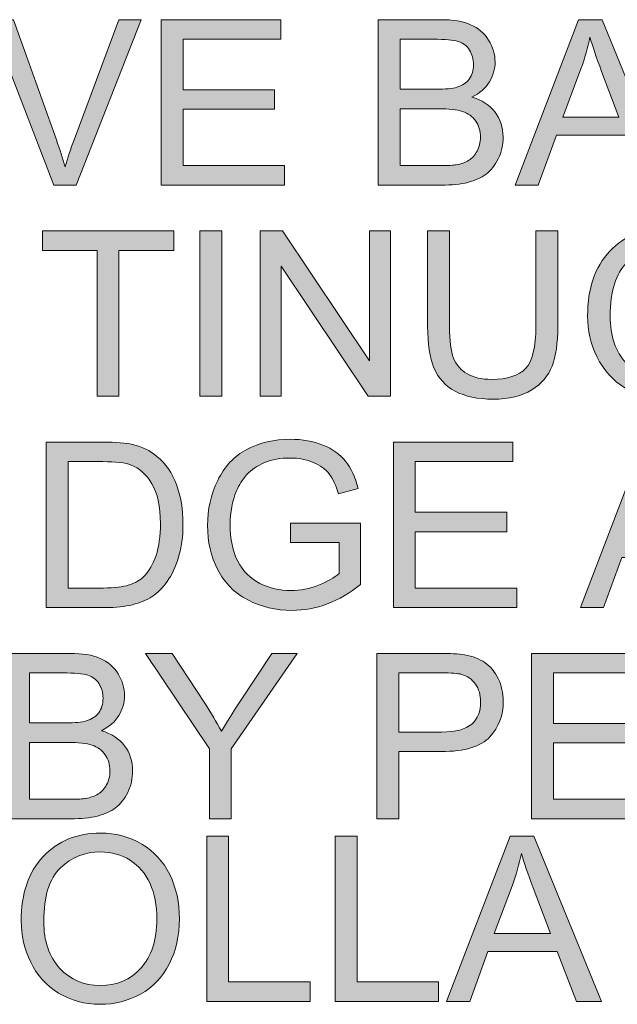
# Model space of a CAD drawing. Units: inches. Extents: x 0.1 to 9.5, y 0 to 10.9.
# Drawn here: x 1.8 to 2.2, y 3.4 to 4.1 of the extents above; entities that cross this region are included whole.
import ezdxf

# ---------------------------------------------------------------- set-up
doc = ezdxf.new("R2010")
doc.units = ezdxf.units.IN
doc.header["$MEASUREMENT"] = 0
doc.layers.add('LAYER_1', color=7, linetype='Continuous')

# ---------------------------------------------------------------- blocks, each defined once
blk = doc.blocks.new('block 393')
at = {"layer": 'LAYER_1', "true_color": 0xffffff}
h = blk.add_hatch(color=7, dxfattribs=at)
h.dxf.hatch_style = 2
edge = h.paths.add_edge_path()
edge.add_spline(control_points=[(1.79241, 3.4938), (1.79241, 3.51105), (1.79704, 3.52456), (1.80629, 3.53432), (1.81556, 3.54408), (1.82751, 3.54895), (1.84216, 3.54895), (1.85176, 3.54895), (1.86041, 3.54666), (1.86811, 3.54207), (1.87581, 3.53749), (1.88168, 3.5311), (1.88572, 3.52291), (1.88976, 3.5147), (1.89178, 3.50541), (1.89178, 3.49501), (1.89178, 3.48447), (1.88966, 3.47504), (1.8854, 3.46673), (1.88115, 3.45841), (1.87512, 3.45212), (1.86733, 3.44784), (1.85953, 3.44356), (1.85112, 3.44142), (1.8421, 3.44142), (1.83231, 3.44142), (1.82357, 3.44379), (1.81586, 3.44851), (1.80817, 3.45323), (1.80233, 3.45969), (1.79836, 3.46787), (1.79439, 3.47603), (1.79241, 3.48469), (1.79241, 3.4938)], knot_values=[0, 0, 0, 0, 1, 1, 1, 2, 2, 2, 3, 3, 3, 4, 4, 4, 5, 5, 5, 6, 6, 6, 7, 7, 7, 8, 8, 8, 9, 9, 9, 10, 10, 10, 11, 11, 11, 11], degree=3, periodic=1)
edge = h.paths.add_edge_path()
edge.add_spline(control_points=[(1.80658, 3.4936), (1.80658, 3.48107), (1.80995, 3.4712), (1.81668, 3.464), (1.82342, 3.4568), (1.83186, 3.45319), (1.84202, 3.45319), (1.85237, 3.45319), (1.86089, 3.45683), (1.86757, 3.46411), (1.87426, 3.47138), (1.8776, 3.4817), (1.8776, 3.49508), (1.8776, 3.50354), (1.87617, 3.51093), (1.87332, 3.51724), (1.87046, 3.52355), (1.86628, 3.52843), (1.86077, 3.5319), (1.85527, 3.53539), (1.84909, 3.53712), (1.84224, 3.53712), (1.8325, 3.53712), (1.82412, 3.53377), (1.8171, 3.52709), (1.81009, 3.5204), (1.80658, 3.50924), (1.80658, 3.4936)], knot_values=[0, 0, 0, 0, 1, 1, 1, 2, 2, 2, 3, 3, 3, 4, 4, 4, 5, 5, 5, 6, 6, 6, 7, 7, 7, 8, 8, 8, 9, 9, 9, 9], degree=3, periodic=1)
h = blk.add_hatch(color=7, dxfattribs=at)
h.dxf.hatch_style = 2
h.paths.add_polyline_path([(1.90894, 3.4432), (1.90894, 3.54711), (1.92269, 3.54711), (1.92269, 3.45546), (1.97386, 3.45546), (1.97386, 3.4432)])
h = blk.add_hatch(color=7, dxfattribs=at)
h.dxf.hatch_style = 2
h.paths.add_polyline_path([(1.98967, 3.4432), (1.98967, 3.54711), (2.00342, 3.54711), (2.00342, 3.45546), (2.0546, 3.45546), (2.0546, 3.4432)])
h = blk.add_hatch(color=7, dxfattribs=at)
h.dxf.hatch_style = 2
h.paths.add_polyline_path([(2.05956, 3.4432), (2.09947, 3.54711), (2.11428, 3.54711), (2.15681, 3.4432), (2.14115, 3.4432), (2.12903, 3.47466), (2.08558, 3.47466), (2.07416, 3.4432)])
edge = h.paths.add_edge_path()
edge.add_spline(control_points=[(2.08955, 3.48587), (2.08955, 3.48587), (2.12478, 3.48587), (2.12478, 3.48587), (2.12478, 3.48587), (2.11393, 3.51465), (2.11393, 3.51465), (2.11062, 3.52338), (2.10816, 3.53057), (2.10655, 3.5362), (2.10523, 3.52953), (2.10337, 3.52292), (2.10096, 3.51634), (2.10096, 3.51634), (2.08955, 3.48587), (2.08955, 3.48587)], knot_values=[0, 0, 0, 0, 1, 1, 1, 2, 2, 2, 3, 3, 3, 4, 4, 4, 5, 5, 5, 5], degree=3, periodic=1)
at = {"layer": 'LAYER_1', "lineweight": 0}
for points in [[(1.90894, 3.4432), (1.90894, 3.54711), (1.92269, 3.54711), (1.92269, 3.45546), (1.97386, 3.45546), (1.97386, 3.4432), (1.90894, 3.4432)], [(1.98967, 3.4432), (1.98967, 3.54711), (2.00342, 3.54711), (2.00342, 3.45546), (2.0546, 3.45546), (2.0546, 3.4432), (1.98967, 3.4432)], [(2.05956, 3.4432), (2.09947, 3.54711), (2.11428, 3.54711), (2.15681, 3.4432), (2.14115, 3.4432), (2.12903, 3.47466), (2.08558, 3.47466), (2.07416, 3.4432), (2.05956, 3.4432)]]:
    blk.add_lwpolyline(points, dxfattribs=at)
for points, knots in [([(1.79241, 3.4938), (1.79241, 3.51105), (1.79704, 3.52456), (1.80629, 3.53432), (1.81556, 3.54408), (1.82751, 3.54895), (1.84216, 3.54895), (1.85176, 3.54895), (1.86041, 3.54666), (1.86811, 3.54207), (1.87581, 3.53749), (1.88168, 3.5311), (1.88572, 3.52291), (1.88976, 3.5147), (1.89178, 3.50541), (1.89178, 3.49501), (1.89178, 3.48447), (1.88966, 3.47504), (1.8854, 3.46673), (1.88115, 3.45841), (1.87512, 3.45212), (1.86733, 3.44784), (1.85953, 3.44356), (1.85112, 3.44142), (1.8421, 3.44142), (1.83231, 3.44142), (1.82357, 3.44379), (1.81586, 3.44851), (1.80817, 3.45323), (1.80233, 3.45969), (1.79836, 3.46787), (1.79439, 3.47603), (1.79241, 3.48469), (1.79241, 3.4938)], [0, 0, 0, 0, 1, 1, 1, 2, 2, 2, 3, 3, 3, 4, 4, 4, 5, 5, 5, 6, 6, 6, 7, 7, 7, 8, 8, 8, 9, 9, 9, 10, 10, 10, 11, 11, 11, 11]), ([(1.80658, 3.4936), (1.80658, 3.48107), (1.80995, 3.4712), (1.81668, 3.464), (1.82342, 3.4568), (1.83186, 3.45319), (1.84202, 3.45319), (1.85237, 3.45319), (1.86089, 3.45683), (1.86757, 3.46411), (1.87426, 3.47138), (1.8776, 3.4817), (1.8776, 3.49508), (1.8776, 3.50354), (1.87617, 3.51093), (1.87332, 3.51724), (1.87046, 3.52355), (1.86628, 3.52843), (1.86077, 3.5319), (1.85527, 3.53539), (1.84909, 3.53712), (1.84224, 3.53712), (1.8325, 3.53712), (1.82412, 3.53377), (1.8171, 3.52709), (1.81009, 3.5204), (1.80658, 3.50924), (1.80658, 3.4936)], [0, 0, 0, 0, 1, 1, 1, 2, 2, 2, 3, 3, 3, 4, 4, 4, 5, 5, 5, 6, 6, 6, 7, 7, 7, 8, 8, 8, 9, 9, 9, 9]), ([(2.08955, 3.48587), (2.08955, 3.48587), (2.12478, 3.48587), (2.12478, 3.48587), (2.12478, 3.48587), (2.11393, 3.51465), (2.11393, 3.51465), (2.11062, 3.52338), (2.10816, 3.53057), (2.10655, 3.5362), (2.10523, 3.52953), (2.10337, 3.52292), (2.10096, 3.51634), (2.10096, 3.51634), (2.08955, 3.48587), (2.08955, 3.48587)], [0, 0, 0, 0, 1, 1, 1, 2, 2, 2, 3, 3, 3, 4, 4, 4, 5, 5, 5, 5])]:
    blk.add_open_spline(points, degree=3, knots=knots, dxfattribs=at)
blk = doc.blocks.new('block 392')
at = {"layer": 'LAYER_1'}
blk.add_blockref('block 393', (0, 0), dxfattribs=at)
blk = doc.blocks.new('block 391')
at = {"layer": 'LAYER_1'}
blk.add_blockref('block 392', (0, 0), dxfattribs=at)
blk = doc.blocks.new('block 396')
at = {"layer": 'LAYER_1', "true_color": 0xffffff}
h = blk.add_hatch(color=7, dxfattribs=at)
h.dxf.hatch_style = 2
edge = h.paths.add_edge_path()
edge.add_spline(control_points=[(1.7839, 3.55794), (1.7839, 3.55794), (1.7839, 3.66185), (1.7839, 3.66185), (1.7839, 3.66185), (1.82289, 3.66185), (1.82289, 3.66185), (1.83082, 3.66185), (1.83719, 3.66081), (1.84199, 3.6587), (1.84679, 3.6566), (1.85055, 3.65336), (1.85326, 3.64899), (1.85598, 3.64463), (1.85733, 3.64006), (1.85733, 3.63528), (1.85733, 3.63083), (1.85613, 3.62665), (1.85372, 3.62273), (1.85131, 3.6188), (1.84767, 3.61564), (1.84281, 3.61323), (1.84909, 3.61138), (1.85392, 3.60825), (1.8573, 3.6038), (1.86068, 3.59937), (1.86237, 3.59412), (1.86237, 3.58807), (1.86237, 3.5832), (1.86134, 3.57868), (1.85929, 3.57449), (1.85723, 3.57031), (1.85469, 3.56708), (1.85166, 3.56482), (1.84864, 3.56255), (1.84485, 3.56083), (1.84029, 3.55968), (1.83573, 3.55853), (1.83014, 3.55794), (1.82353, 3.55794), (1.82353, 3.55794), (1.7839, 3.55794), (1.7839, 3.55794)], knot_values=[0, 0, 0, 0, 1, 1, 1, 2, 2, 2, 3, 3, 3, 4, 4, 4, 5, 5, 5, 6, 6, 6, 7, 7, 7, 8, 8, 8, 9, 9, 9, 10, 10, 10, 11, 11, 11, 12, 12, 12, 13, 13, 13, 14, 14, 14, 14], degree=3, periodic=1)
edge = h.paths.add_edge_path()
edge.add_spline(control_points=[(1.79765, 3.61819), (1.79765, 3.61819), (1.82012, 3.61819), (1.82012, 3.61819), (1.82622, 3.61819), (1.83059, 3.6186), (1.83324, 3.6194), (1.83673, 3.62044), (1.83937, 3.62217), (1.84114, 3.62458), (1.84291, 3.62698), (1.8438, 3.63), (1.8438, 3.63364), (1.8438, 3.6371), (1.84297, 3.64014), (1.84132, 3.64275), (1.83966, 3.64537), (1.8373, 3.64718), (1.83423, 3.64814), (1.83116, 3.64912), (1.82589, 3.64959), (1.81842, 3.64959), (1.81842, 3.64959), (1.79765, 3.64959), (1.79765, 3.64959), (1.79765, 3.64959), (1.79765, 3.61819), (1.79765, 3.61819)], knot_values=[0, 0, 0, 0, 1, 1, 1, 2, 2, 2, 3, 3, 3, 4, 4, 4, 5, 5, 5, 6, 6, 6, 7, 7, 7, 8, 8, 8, 9, 9, 9, 9], degree=3, periodic=1)
edge = h.paths.add_edge_path()
edge.add_spline(control_points=[(1.79765, 3.5702), (1.79765, 3.5702), (1.82353, 3.5702), (1.82353, 3.5702), (1.82796, 3.5702), (1.83108, 3.57037), (1.83288, 3.57071), (1.83605, 3.57128), (1.83869, 3.57221), (1.84082, 3.57354), (1.84294, 3.57486), (1.84469, 3.57678), (1.84606, 3.57932), (1.84743, 3.58184), (1.84812, 3.58476), (1.84812, 3.58807), (1.84812, 3.59195), (1.84713, 3.59531), (1.84515, 3.59817), (1.84316, 3.60103), (1.84041, 3.60304), (1.83689, 3.60419), (1.83337, 3.60535), (1.82829, 3.60593), (1.82168, 3.60593), (1.82168, 3.60593), (1.79765, 3.60593), (1.79765, 3.60593), (1.79765, 3.60593), (1.79765, 3.5702), (1.79765, 3.5702)], knot_values=[0, 0, 0, 0, 1, 1, 1, 2, 2, 2, 3, 3, 3, 4, 4, 4, 5, 5, 5, 6, 6, 6, 7, 7, 7, 8, 8, 8, 9, 9, 9, 10, 10, 10, 10], degree=3, periodic=1)
h = blk.add_hatch(color=7, dxfattribs=at)
h.dxf.hatch_style = 2
edge = h.paths.add_edge_path()
edge.add_spline(control_points=[(1.91057, 3.55794), (1.91057, 3.55794), (1.91057, 3.60196), (1.91057, 3.60196), (1.91057, 3.60196), (1.87052, 3.66185), (1.87052, 3.66185), (1.87052, 3.66185), (1.88725, 3.66185), (1.88725, 3.66185), (1.88725, 3.66185), (1.90774, 3.63053), (1.90774, 3.63053), (1.91152, 3.62466), (1.91504, 3.6188), (1.91829, 3.61294), (1.92141, 3.61838), (1.9252, 3.6245), (1.92964, 3.63131), (1.92964, 3.63131), (1.94977, 3.66185), (1.94977, 3.66185), (1.94977, 3.66185), (1.96579, 3.66185), (1.96579, 3.66185), (1.96579, 3.66185), (1.92432, 3.60196), (1.92432, 3.60196), (1.92432, 3.60196), (1.92432, 3.55794), (1.92432, 3.55794), (1.92432, 3.55794), (1.91057, 3.55794), (1.91057, 3.55794)], knot_values=[0, 0, 0, 0, 1, 1, 1, 2, 2, 2, 3, 3, 3, 4, 4, 4, 5, 5, 5, 6, 6, 6, 7, 7, 7, 8, 8, 8, 9, 9, 9, 10, 10, 10, 11, 11, 11, 11], degree=3, periodic=1)
h = blk.add_hatch(color=7, dxfattribs=at)
h.dxf.hatch_style = 2
edge = h.paths.add_edge_path()
edge.add_spline(control_points=[(2.01583, 3.55794), (2.01583, 3.55794), (2.01583, 3.66185), (2.01583, 3.66185), (2.01583, 3.66185), (2.05503, 3.66185), (2.05503, 3.66185), (2.06193, 3.66185), (2.0672, 3.66153), (2.07083, 3.66086), (2.07594, 3.66002), (2.08021, 3.65839), (2.08367, 3.65601), (2.08712, 3.65362), (2.08989, 3.65028), (2.09199, 3.64598), (2.0941, 3.64168), (2.09515, 3.63695), (2.09515, 3.63181), (2.09515, 3.62297), (2.09234, 3.61549), (2.08672, 3.60938), (2.08109, 3.60324), (2.07093, 3.60019), (2.05623, 3.60019), (2.05623, 3.60019), (2.02958, 3.60019), (2.02958, 3.60019), (2.02958, 3.60019), (2.02958, 3.55794), (2.02958, 3.55794), (2.02958, 3.55794), (2.01583, 3.55794), (2.01583, 3.55794)], knot_values=[0, 0, 0, 0, 1, 1, 1, 2, 2, 2, 3, 3, 3, 4, 4, 4, 5, 5, 5, 6, 6, 6, 7, 7, 7, 8, 8, 8, 9, 9, 9, 10, 10, 10, 11, 11, 11, 11], degree=3, periodic=1)
edge = h.paths.add_edge_path()
edge.add_spline(control_points=[(2.02958, 3.61245), (2.02958, 3.61245), (2.05645, 3.61245), (2.05645, 3.61245), (2.06533, 3.61245), (2.07164, 3.61411), (2.07537, 3.61742), (2.07911, 3.62073), (2.08097, 3.62538), (2.08097, 3.63137), (2.08097, 3.63573), (2.07987, 3.63944), (2.07768, 3.64254), (2.07548, 3.64563), (2.07258, 3.64768), (2.069, 3.64867), (2.06668, 3.64929), (2.06241, 3.64959), (2.05617, 3.64959), (2.05617, 3.64959), (2.02958, 3.64959), (2.02958, 3.64959), (2.02958, 3.64959), (2.02958, 3.61245), (2.02958, 3.61245)], knot_values=[0, 0, 0, 0, 1, 1, 1, 2, 2, 2, 3, 3, 3, 4, 4, 4, 5, 5, 5, 6, 6, 6, 7, 7, 7, 8, 8, 8, 8], degree=3, periodic=1)
h = blk.add_hatch(color=7, dxfattribs=at)
h.dxf.hatch_style = 2
h.paths.add_polyline_path([(2.11294, 3.55794), (2.11294, 3.66185), (2.18808, 3.66185), (2.18808, 3.64959), (2.1267, 3.64959), (2.1267, 3.61777), (2.18418, 3.61777), (2.18418, 3.60558), (2.1267, 3.60558), (2.1267, 3.5702), (2.19049, 3.5702), (2.19049, 3.55794)])
at = {"layer": 'LAYER_1', "lineweight": 0}
blk.add_lwpolyline([(2.11294, 3.55794), (2.11294, 3.66185), (2.18808, 3.66185), (2.18808, 3.64959), (2.1267, 3.64959), (2.1267, 3.61777), (2.18418, 3.61777), (2.18418, 3.60558), (2.1267, 3.60558), (2.1267, 3.5702), (2.19049, 3.5702), (2.19049, 3.55794), (2.11294, 3.55794)], dxfattribs=at)
for points, knots in [([(1.7839, 3.55794), (1.7839, 3.55794), (1.7839, 3.66185), (1.7839, 3.66185), (1.7839, 3.66185), (1.82289, 3.66185), (1.82289, 3.66185), (1.83082, 3.66185), (1.83719, 3.66081), (1.84199, 3.6587), (1.84679, 3.6566), (1.85055, 3.65336), (1.85326, 3.64899), (1.85598, 3.64463), (1.85733, 3.64006), (1.85733, 3.63528), (1.85733, 3.63083), (1.85613, 3.62665), (1.85372, 3.62273), (1.85131, 3.6188), (1.84767, 3.61564), (1.84281, 3.61323), (1.84909, 3.61138), (1.85392, 3.60825), (1.8573, 3.6038), (1.86068, 3.59937), (1.86237, 3.59412), (1.86237, 3.58807), (1.86237, 3.5832), (1.86134, 3.57868), (1.85929, 3.57449), (1.85723, 3.57031), (1.85469, 3.56708), (1.85166, 3.56482), (1.84864, 3.56255), (1.84485, 3.56083), (1.84029, 3.55968), (1.83573, 3.55853), (1.83014, 3.55794), (1.82353, 3.55794), (1.82353, 3.55794), (1.7839, 3.55794), (1.7839, 3.55794)], [0, 0, 0, 0, 1, 1, 1, 2, 2, 2, 3, 3, 3, 4, 4, 4, 5, 5, 5, 6, 6, 6, 7, 7, 7, 8, 8, 8, 9, 9, 9, 10, 10, 10, 11, 11, 11, 12, 12, 12, 13, 13, 13, 14, 14, 14, 14]), ([(1.91057, 3.55794), (1.91057, 3.55794), (1.91057, 3.60196), (1.91057, 3.60196), (1.91057, 3.60196), (1.87052, 3.66185), (1.87052, 3.66185), (1.87052, 3.66185), (1.88725, 3.66185), (1.88725, 3.66185), (1.88725, 3.66185), (1.90774, 3.63053), (1.90774, 3.63053), (1.91152, 3.62466), (1.91504, 3.6188), (1.91829, 3.61294), (1.92141, 3.61838), (1.9252, 3.6245), (1.92964, 3.63131), (1.92964, 3.63131), (1.94977, 3.66185), (1.94977, 3.66185), (1.94977, 3.66185), (1.96579, 3.66185), (1.96579, 3.66185), (1.96579, 3.66185), (1.92432, 3.60196), (1.92432, 3.60196), (1.92432, 3.60196), (1.92432, 3.55794), (1.92432, 3.55794), (1.92432, 3.55794), (1.91057, 3.55794), (1.91057, 3.55794)], [0, 0, 0, 0, 1, 1, 1, 2, 2, 2, 3, 3, 3, 4, 4, 4, 5, 5, 5, 6, 6, 6, 7, 7, 7, 8, 8, 8, 9, 9, 9, 10, 10, 10, 11, 11, 11, 11]), ([(2.01583, 3.55794), (2.01583, 3.55794), (2.01583, 3.66185), (2.01583, 3.66185), (2.01583, 3.66185), (2.05503, 3.66185), (2.05503, 3.66185), (2.06193, 3.66185), (2.0672, 3.66153), (2.07083, 3.66086), (2.07594, 3.66002), (2.08021, 3.65839), (2.08367, 3.65601), (2.08712, 3.65362), (2.08989, 3.65028), (2.09199, 3.64598), (2.0941, 3.64168), (2.09515, 3.63695), (2.09515, 3.63181), (2.09515, 3.62297), (2.09234, 3.61549), (2.08672, 3.60938), (2.08109, 3.60324), (2.07093, 3.60019), (2.05623, 3.60019), (2.05623, 3.60019), (2.02958, 3.60019), (2.02958, 3.60019), (2.02958, 3.60019), (2.02958, 3.55794), (2.02958, 3.55794), (2.02958, 3.55794), (2.01583, 3.55794), (2.01583, 3.55794)], [0, 0, 0, 0, 1, 1, 1, 2, 2, 2, 3, 3, 3, 4, 4, 4, 5, 5, 5, 6, 6, 6, 7, 7, 7, 8, 8, 8, 9, 9, 9, 10, 10, 10, 11, 11, 11, 11]), ([(1.79765, 3.61819), (1.79765, 3.61819), (1.82012, 3.61819), (1.82012, 3.61819), (1.82622, 3.61819), (1.83059, 3.6186), (1.83324, 3.6194), (1.83673, 3.62044), (1.83937, 3.62217), (1.84114, 3.62458), (1.84291, 3.62698), (1.8438, 3.63), (1.8438, 3.63364), (1.8438, 3.6371), (1.84297, 3.64014), (1.84132, 3.64275), (1.83966, 3.64537), (1.8373, 3.64718), (1.83423, 3.64814), (1.83116, 3.64912), (1.82589, 3.64959), (1.81842, 3.64959), (1.81842, 3.64959), (1.79765, 3.64959), (1.79765, 3.64959), (1.79765, 3.64959), (1.79765, 3.61819), (1.79765, 3.61819)], [0, 0, 0, 0, 1, 1, 1, 2, 2, 2, 3, 3, 3, 4, 4, 4, 5, 5, 5, 6, 6, 6, 7, 7, 7, 8, 8, 8, 9, 9, 9, 9]), ([(2.02958, 3.61245), (2.02958, 3.61245), (2.05645, 3.61245), (2.05645, 3.61245), (2.06533, 3.61245), (2.07164, 3.61411), (2.07537, 3.61742), (2.07911, 3.62073), (2.08097, 3.62538), (2.08097, 3.63137), (2.08097, 3.63573), (2.07987, 3.63944), (2.07768, 3.64254), (2.07548, 3.64563), (2.07258, 3.64768), (2.069, 3.64867), (2.06668, 3.64929), (2.06241, 3.64959), (2.05617, 3.64959), (2.05617, 3.64959), (2.02958, 3.64959), (2.02958, 3.64959), (2.02958, 3.64959), (2.02958, 3.61245), (2.02958, 3.61245)], [0, 0, 0, 0, 1, 1, 1, 2, 2, 2, 3, 3, 3, 4, 4, 4, 5, 5, 5, 6, 6, 6, 7, 7, 7, 8, 8, 8, 8]), ([(1.79765, 3.5702), (1.79765, 3.5702), (1.82353, 3.5702), (1.82353, 3.5702), (1.82796, 3.5702), (1.83108, 3.57037), (1.83288, 3.57071), (1.83605, 3.57128), (1.83869, 3.57221), (1.84082, 3.57354), (1.84294, 3.57486), (1.84469, 3.57678), (1.84606, 3.57932), (1.84743, 3.58184), (1.84812, 3.58476), (1.84812, 3.58807), (1.84812, 3.59195), (1.84713, 3.59531), (1.84515, 3.59817), (1.84316, 3.60103), (1.84041, 3.60304), (1.83689, 3.60419), (1.83337, 3.60535), (1.82829, 3.60593), (1.82168, 3.60593), (1.82168, 3.60593), (1.79765, 3.60593), (1.79765, 3.60593), (1.79765, 3.60593), (1.79765, 3.5702), (1.79765, 3.5702)], [0, 0, 0, 0, 1, 1, 1, 2, 2, 2, 3, 3, 3, 4, 4, 4, 5, 5, 5, 6, 6, 6, 7, 7, 7, 8, 8, 8, 9, 9, 9, 10, 10, 10, 10])]:
    blk.add_open_spline(points, degree=3, knots=knots, dxfattribs=at)
blk = doc.blocks.new('block 395')
at = {"layer": 'LAYER_1'}
blk.add_blockref('block 396', (0, 0), dxfattribs=at)
blk = doc.blocks.new('block 394')
at = {"layer": 'LAYER_1'}
blk.add_blockref('block 395', (0, 0), dxfattribs=at)
blk = doc.blocks.new('block 399')
at = {"layer": 'LAYER_1', "true_color": 0xffffff}
h = blk.add_hatch(color=7, dxfattribs=at)
h.dxf.hatch_style = 2
edge = h.paths.add_edge_path()
edge.add_spline(control_points=[(1.8081, 3.69062), (1.8081, 3.69062), (1.8081, 3.79453), (1.8081, 3.79453), (1.8081, 3.79453), (1.8439, 3.79453), (1.8439, 3.79453), (1.85198, 3.79453), (1.85815, 3.79404), (1.8624, 3.79305), (1.86835, 3.79168), (1.87343, 3.7892), (1.87764, 3.7856), (1.88312, 3.78097), (1.88722, 3.77505), (1.88993, 3.76785), (1.89265, 3.76063), (1.89401, 3.7524), (1.89401, 3.74315), (1.89401, 3.73526), (1.89309, 3.72826), (1.89125, 3.72217), (1.8894, 3.71606), (1.88704, 3.71102), (1.88416, 3.70703), (1.88128, 3.70303), (1.87812, 3.6999), (1.87469, 3.6976), (1.87127, 3.69531), (1.86713, 3.69358), (1.86229, 3.6924), (1.85745, 3.69122), (1.85188, 3.69062), (1.8456, 3.69062), (1.8456, 3.69062), (1.8081, 3.69062), (1.8081, 3.69062)], knot_values=[0, 0, 0, 0, 1, 1, 1, 2, 2, 2, 3, 3, 3, 4, 4, 4, 5, 5, 5, 6, 6, 6, 7, 7, 7, 8, 8, 8, 9, 9, 9, 10, 10, 10, 11, 11, 11, 12, 12, 12, 12], degree=3, periodic=1)
edge = h.paths.add_edge_path()
edge.add_spline(control_points=[(1.82185, 3.70288), (1.82185, 3.70288), (1.84404, 3.70288), (1.84404, 3.70288), (1.85089, 3.70288), (1.85627, 3.70352), (1.86017, 3.70479), (1.86406, 3.70607), (1.86717, 3.70787), (1.86949, 3.71018), (1.87275, 3.71345), (1.87528, 3.71783), (1.87711, 3.72333), (1.87893, 3.72884), (1.87984, 3.73551), (1.87984, 3.74335), (1.87984, 3.75423), (1.87805, 3.76257), (1.87448, 3.76842), (1.87092, 3.77425), (1.86658, 3.77816), (1.86148, 3.78015), (1.85779, 3.78156), (1.85186, 3.78227), (1.84368, 3.78227), (1.84368, 3.78227), (1.82185, 3.78227), (1.82185, 3.78227), (1.82185, 3.78227), (1.82185, 3.70288), (1.82185, 3.70288)], knot_values=[0, 0, 0, 0, 1, 1, 1, 2, 2, 2, 3, 3, 3, 4, 4, 4, 5, 5, 5, 6, 6, 6, 7, 7, 7, 8, 8, 8, 9, 9, 9, 10, 10, 10, 10], degree=3, periodic=1)
h = blk.add_hatch(color=7, dxfattribs=at)
h.dxf.hatch_style = 2
edge = h.paths.add_edge_path()
edge.add_spline(control_points=[(1.96157, 3.73138), (1.96157, 3.73138), (1.96157, 3.74357), (1.96157, 3.74357), (1.96157, 3.74357), (2.00558, 3.74364), (2.00558, 3.74364), (2.00558, 3.74364), (2.00558, 3.70508), (2.00558, 3.70508), (1.99883, 3.69969), (1.99186, 3.69564), (1.98467, 3.69293), (1.97749, 3.69021), (1.97012, 3.68884), (1.96256, 3.68884), (1.95235, 3.68884), (1.94307, 3.69103), (1.93473, 3.69541), (1.9264, 3.69977), (1.9201, 3.7061), (1.91585, 3.71437), (1.91159, 3.72263), (1.90946, 3.73188), (1.90946, 3.74208), (1.90946, 3.7522), (1.91158, 3.76164), (1.91581, 3.7704), (1.92004, 3.77916), (1.92613, 3.78567), (1.93406, 3.78993), (1.942, 3.79418), (1.95114, 3.79631), (1.96149, 3.79631), (1.96901, 3.79631), (1.9758, 3.79508), (1.98187, 3.79266), (1.98794, 3.79022), (1.99271, 3.78684), (1.99615, 3.78248), (1.99961, 3.77813), (2.00223, 3.77246), (2.00402, 3.76548), (2.00402, 3.76548), (1.99162, 3.76207), (1.99162, 3.76207), (1.99006, 3.76736), (1.98813, 3.77153), (1.98581, 3.77455), (1.98349, 3.77757), (1.98018, 3.77999), (1.97588, 3.78181), (1.97158, 3.78362), (1.96681, 3.78455), (1.96157, 3.78455), (1.95528, 3.78455), (1.94984, 3.78358), (1.94527, 3.78167), (1.94068, 3.77976), (1.93698, 3.77724), (1.93417, 3.77412), (1.93136, 3.771), (1.92917, 3.76758), (1.92761, 3.76385), (1.92497, 3.75742), (1.92365, 3.75045), (1.92365, 3.74293), (1.92365, 3.73367), (1.92524, 3.72593), (1.92843, 3.71969), (1.93162, 3.71345), (1.93626, 3.70881), (1.94236, 3.70578), (1.94845, 3.70276), (1.95493, 3.70125), (1.96178, 3.70125), (1.96773, 3.70125), (1.97354, 3.70239), (1.97921, 3.70468), (1.98488, 3.70698), (1.98918, 3.70943), (1.99212, 3.71202), (1.99212, 3.71202), (1.99212, 3.73138), (1.99212, 3.73138), (1.99212, 3.73138), (1.96157, 3.73138), (1.96157, 3.73138)], knot_values=[0, 0, 0, 0, 1, 1, 1, 2, 2, 2, 3, 3, 3, 4, 4, 4, 5, 5, 5, 6, 6, 6, 7, 7, 7, 8, 8, 8, 9, 9, 9, 10, 10, 10, 11, 11, 11, 12, 12, 12, 13, 13, 13, 14, 14, 14, 15, 15, 15, 16, 16, 16, 17, 17, 17, 18, 18, 18, 19, 19, 19, 20, 20, 20, 21, 21, 21, 22, 22, 22, 23, 23, 23, 24, 24, 24, 25, 25, 25, 26, 26, 26, 27, 27, 27, 28, 28, 28, 29, 29, 29, 29], degree=3, periodic=1)
h = blk.add_hatch(color=7, dxfattribs=at)
h.dxf.hatch_style = 2
h.paths.add_polyline_path([(2.02614, 3.69062), (2.02614, 3.79453), (2.10128, 3.79453), (2.10128, 3.78227), (2.0399, 3.78227), (2.0399, 3.75045), (2.09738, 3.75045), (2.09738, 3.73825), (2.0399, 3.73825), (2.0399, 3.70288), (2.10369, 3.70288), (2.10369, 3.69062)])
h = blk.add_hatch(color=7, dxfattribs=at)
h.dxf.hatch_style = 2
h.paths.add_polyline_path([(2.1436, 3.69062), (2.1835, 3.79453), (2.19832, 3.79453), (2.24084, 3.69062), (2.22518, 3.69062), (2.21306, 3.72209), (2.16961, 3.72209), (2.1582, 3.69062)])
edge = h.paths.add_edge_path()
edge.add_spline(control_points=[(2.17358, 3.73329), (2.17358, 3.73329), (2.20881, 3.73329), (2.20881, 3.73329), (2.20881, 3.73329), (2.19796, 3.76207), (2.19796, 3.76207), (2.19465, 3.77081), (2.19219, 3.77799), (2.19059, 3.78362), (2.18926, 3.77695), (2.1874, 3.77035), (2.18499, 3.76377), (2.18499, 3.76377), (2.17358, 3.73329), (2.17358, 3.73329)], knot_values=[0, 0, 0, 0, 1, 1, 1, 2, 2, 2, 3, 3, 3, 4, 4, 4, 5, 5, 5, 5], degree=3, periodic=1)
at = {"layer": 'LAYER_1', "lineweight": 0}
for points in [[(2.02614, 3.69062), (2.02614, 3.79453), (2.10128, 3.79453), (2.10128, 3.78227), (2.0399, 3.78227), (2.0399, 3.75045), (2.09738, 3.75045), (2.09738, 3.73825), (2.0399, 3.73825), (2.0399, 3.70288), (2.10369, 3.70288), (2.10369, 3.69062), (2.02614, 3.69062)], [(2.1436, 3.69062), (2.1835, 3.79453), (2.19832, 3.79453), (2.24084, 3.69062), (2.22518, 3.69062), (2.21306, 3.72209), (2.16961, 3.72209), (2.1582, 3.69062), (2.1436, 3.69062)]]:
    blk.add_lwpolyline(points, dxfattribs=at)
for points, knots in [([(1.8081, 3.69062), (1.8081, 3.69062), (1.8081, 3.79453), (1.8081, 3.79453), (1.8081, 3.79453), (1.8439, 3.79453), (1.8439, 3.79453), (1.85198, 3.79453), (1.85815, 3.79404), (1.8624, 3.79305), (1.86835, 3.79168), (1.87343, 3.7892), (1.87764, 3.7856), (1.88312, 3.78097), (1.88722, 3.77505), (1.88993, 3.76785), (1.89265, 3.76063), (1.89401, 3.7524), (1.89401, 3.74315), (1.89401, 3.73526), (1.89309, 3.72826), (1.89125, 3.72217), (1.8894, 3.71606), (1.88704, 3.71102), (1.88416, 3.70703), (1.88128, 3.70303), (1.87812, 3.6999), (1.87469, 3.6976), (1.87127, 3.69531), (1.86713, 3.69358), (1.86229, 3.6924), (1.85745, 3.69122), (1.85188, 3.69062), (1.8456, 3.69062), (1.8456, 3.69062), (1.8081, 3.69062), (1.8081, 3.69062)], [0, 0, 0, 0, 1, 1, 1, 2, 2, 2, 3, 3, 3, 4, 4, 4, 5, 5, 5, 6, 6, 6, 7, 7, 7, 8, 8, 8, 9, 9, 9, 10, 10, 10, 11, 11, 11, 12, 12, 12, 12]), ([(1.96157, 3.73138), (1.96157, 3.73138), (1.96157, 3.74357), (1.96157, 3.74357), (1.96157, 3.74357), (2.00558, 3.74364), (2.00558, 3.74364), (2.00558, 3.74364), (2.00558, 3.70508), (2.00558, 3.70508), (1.99883, 3.69969), (1.99186, 3.69564), (1.98467, 3.69293), (1.97749, 3.69021), (1.97012, 3.68884), (1.96256, 3.68884), (1.95235, 3.68884), (1.94307, 3.69103), (1.93473, 3.69541), (1.9264, 3.69977), (1.9201, 3.7061), (1.91585, 3.71437), (1.91159, 3.72263), (1.90946, 3.73188), (1.90946, 3.74208), (1.90946, 3.7522), (1.91158, 3.76164), (1.91581, 3.7704), (1.92004, 3.77916), (1.92613, 3.78567), (1.93406, 3.78993), (1.942, 3.79418), (1.95114, 3.79631), (1.96149, 3.79631), (1.96901, 3.79631), (1.9758, 3.79508), (1.98187, 3.79266), (1.98794, 3.79022), (1.99271, 3.78684), (1.99615, 3.78248), (1.99961, 3.77813), (2.00223, 3.77246), (2.00402, 3.76548), (2.00402, 3.76548), (1.99162, 3.76207), (1.99162, 3.76207), (1.99006, 3.76736), (1.98813, 3.77153), (1.98581, 3.77455), (1.98349, 3.77757), (1.98018, 3.77999), (1.97588, 3.78181), (1.97158, 3.78362), (1.96681, 3.78455), (1.96157, 3.78455), (1.95528, 3.78455), (1.94984, 3.78358), (1.94527, 3.78167), (1.94068, 3.77976), (1.93698, 3.77724), (1.93417, 3.77412), (1.93136, 3.771), (1.92917, 3.76758), (1.92761, 3.76385), (1.92497, 3.75742), (1.92365, 3.75045), (1.92365, 3.74293), (1.92365, 3.73367), (1.92524, 3.72593), (1.92843, 3.71969), (1.93162, 3.71345), (1.93626, 3.70881), (1.94236, 3.70578), (1.94845, 3.70276), (1.95493, 3.70125), (1.96178, 3.70125), (1.96773, 3.70125), (1.97354, 3.70239), (1.97921, 3.70468), (1.98488, 3.70698), (1.98918, 3.70943), (1.99212, 3.71202), (1.99212, 3.71202), (1.99212, 3.73138), (1.99212, 3.73138), (1.99212, 3.73138), (1.96157, 3.73138), (1.96157, 3.73138)], [0, 0, 0, 0, 1, 1, 1, 2, 2, 2, 3, 3, 3, 4, 4, 4, 5, 5, 5, 6, 6, 6, 7, 7, 7, 8, 8, 8, 9, 9, 9, 10, 10, 10, 11, 11, 11, 12, 12, 12, 13, 13, 13, 14, 14, 14, 15, 15, 15, 16, 16, 16, 17, 17, 17, 18, 18, 18, 19, 19, 19, 20, 20, 20, 21, 21, 21, 22, 22, 22, 23, 23, 23, 24, 24, 24, 25, 25, 25, 26, 26, 26, 27, 27, 27, 28, 28, 28, 29, 29, 29, 29]), ([(1.82185, 3.70288), (1.82185, 3.70288), (1.84404, 3.70288), (1.84404, 3.70288), (1.85089, 3.70288), (1.85627, 3.70352), (1.86017, 3.70479), (1.86406, 3.70607), (1.86717, 3.70787), (1.86949, 3.71018), (1.87275, 3.71345), (1.87528, 3.71783), (1.87711, 3.72333), (1.87893, 3.72884), (1.87984, 3.73551), (1.87984, 3.74335), (1.87984, 3.75423), (1.87805, 3.76257), (1.87448, 3.76842), (1.87092, 3.77425), (1.86658, 3.77816), (1.86148, 3.78015), (1.85779, 3.78156), (1.85186, 3.78227), (1.84368, 3.78227), (1.84368, 3.78227), (1.82185, 3.78227), (1.82185, 3.78227), (1.82185, 3.78227), (1.82185, 3.70288), (1.82185, 3.70288)], [0, 0, 0, 0, 1, 1, 1, 2, 2, 2, 3, 3, 3, 4, 4, 4, 5, 5, 5, 6, 6, 6, 7, 7, 7, 8, 8, 8, 9, 9, 9, 10, 10, 10, 10])]:
    blk.add_open_spline(points, degree=3, knots=knots, dxfattribs=at)
blk = doc.blocks.new('block 398')
at = {"layer": 'LAYER_1'}
blk.add_blockref('block 399', (0, 0), dxfattribs=at)
blk = doc.blocks.new('block 397')
at = {"layer": 'LAYER_1'}
blk.add_blockref('block 398', (0, 0), dxfattribs=at)
blk = doc.blocks.new('block 402')
at = {"layer": 'LAYER_1', "true_color": 0xffffff}
h = blk.add_hatch(color=7, dxfattribs=at)
h.dxf.hatch_style = 2
h.paths.add_polyline_path([(1.84007, 3.8233), (1.84007, 3.91494), (1.80583, 3.91494), (1.80583, 3.92721), (1.8882, 3.92721), (1.8882, 3.91494), (1.85382, 3.91494), (1.85382, 3.8233)])
h = blk.add_hatch(color=7, dxfattribs=at)
h.dxf.hatch_style = 2
h.paths.add_polyline_path([(1.90464, 3.8233), (1.90464, 3.92721), (1.9184, 3.92721), (1.9184, 3.8233)])
h = blk.add_hatch(color=7, dxfattribs=at)
h.dxf.hatch_style = 2
h.paths.add_polyline_path([(1.9425, 3.8233), (1.9425, 3.92721), (1.9566, 3.92721), (2.01118, 3.84562), (2.01118, 3.92721), (2.02437, 3.92721), (2.02437, 3.8233), (2.01026, 3.8233), (1.95568, 3.90495), (1.95568, 3.8233)])
h = blk.add_hatch(color=7, dxfattribs=at)
h.dxf.hatch_style = 2
edge = h.paths.add_edge_path()
edge.add_spline(control_points=[(2.11566, 3.92721), (2.11566, 3.92721), (2.12941, 3.92721), (2.12941, 3.92721), (2.12941, 3.92721), (2.12941, 3.86717), (2.12941, 3.86717), (2.12941, 3.85673), (2.12823, 3.84843), (2.12587, 3.8423), (2.12351, 3.83615), (2.11924, 3.83115), (2.11308, 3.8273), (2.10691, 3.82345), (2.09882, 3.82152), (2.0888, 3.82152), (2.07907, 3.82152), (2.0711, 3.8232), (2.06491, 3.82655), (2.05872, 3.82992), (2.0543, 3.83477), (2.05166, 3.84112), (2.04901, 3.84748), (2.04769, 3.85616), (2.04769, 3.86717), (2.04769, 3.86717), (2.04769, 3.92721), (2.04769, 3.92721), (2.04769, 3.92721), (2.06144, 3.92721), (2.06144, 3.92721), (2.06144, 3.92721), (2.06144, 3.86724), (2.06144, 3.86724), (2.06144, 3.85822), (2.06228, 3.85156), (2.06396, 3.84729), (2.06563, 3.84302), (2.06852, 3.83972), (2.0726, 3.8374), (2.07669, 3.83508), (2.08169, 3.83393), (2.08759, 3.83393), (2.0977, 3.83393), (2.10491, 3.83622), (2.10921, 3.84081), (2.11351, 3.84539), (2.11566, 3.85421), (2.11566, 3.86724), (2.11566, 3.86724), (2.11566, 3.92721), (2.11566, 3.92721)], knot_values=[0, 0, 0, 0, 1, 1, 1, 2, 2, 2, 3, 3, 3, 4, 4, 4, 5, 5, 5, 6, 6, 6, 7, 7, 7, 8, 8, 8, 9, 9, 9, 10, 10, 10, 11, 11, 11, 12, 12, 12, 13, 13, 13, 14, 14, 14, 15, 15, 15, 16, 16, 16, 17, 17, 17, 17], degree=3, periodic=1)
h = blk.add_hatch(color=7, dxfattribs=at)
h.dxf.hatch_style = 2
edge = h.paths.add_edge_path()
edge.add_spline(control_points=[(2.14813, 3.8739), (2.14813, 3.89115), (2.15276, 3.90466), (2.16202, 3.91442), (2.17128, 3.92418), (2.18324, 3.92905), (2.19789, 3.92905), (2.20749, 3.92905), (2.21613, 3.92676), (2.22384, 3.92217), (2.23153, 3.91759), (2.23741, 3.9112), (2.24145, 3.90301), (2.24549, 3.8948), (2.24751, 3.88551), (2.24751, 3.87511), (2.24751, 3.86457), (2.24538, 3.85514), (2.24113, 3.84683), (2.23688, 3.83851), (2.23085, 3.83222), (2.22306, 3.82794), (2.21526, 3.82366), (2.20685, 3.82152), (2.19782, 3.82152), (2.18804, 3.82152), (2.17929, 3.82389), (2.17159, 3.82861), (2.16389, 3.83333), (2.15805, 3.83979), (2.15409, 3.84797), (2.15011, 3.85613), (2.14813, 3.86479), (2.14813, 3.8739)], knot_values=[0, 0, 0, 0, 1, 1, 1, 2, 2, 2, 3, 3, 3, 4, 4, 4, 5, 5, 5, 6, 6, 6, 7, 7, 7, 8, 8, 8, 9, 9, 9, 10, 10, 10, 11, 11, 11, 11], degree=3, periodic=1)
edge = h.paths.add_edge_path()
edge.add_spline(control_points=[(2.16231, 3.8737), (2.16231, 3.86117), (2.16568, 3.8513), (2.17241, 3.8441), (2.17914, 3.8369), (2.18759, 3.83329), (2.19775, 3.83329), (2.2081, 3.83329), (2.21661, 3.83693), (2.2233, 3.84421), (2.22999, 3.85148), (2.23333, 3.8618), (2.23333, 3.87518), (2.23333, 3.88364), (2.2319, 3.89103), (2.22904, 3.89734), (2.22618, 3.90365), (2.22201, 3.90853), (2.2165, 3.912), (2.21099, 3.91549), (2.20481, 3.91722), (2.19796, 3.91722), (2.18823, 3.91722), (2.17985, 3.91387), (2.17283, 3.90719), (2.16582, 3.9005), (2.16231, 3.88934), (2.16231, 3.8737)], knot_values=[0, 0, 0, 0, 1, 1, 1, 2, 2, 2, 3, 3, 3, 4, 4, 4, 5, 5, 5, 6, 6, 6, 7, 7, 7, 8, 8, 8, 9, 9, 9, 9], degree=3, periodic=1)
at = {"layer": 'LAYER_1', "lineweight": 0}
for points in [[(1.84007, 3.8233), (1.84007, 3.91494), (1.80583, 3.91494), (1.80583, 3.92721), (1.8882, 3.92721), (1.8882, 3.91494), (1.85382, 3.91494), (1.85382, 3.8233), (1.84007, 3.8233)], [(1.90464, 3.8233), (1.90464, 3.92721), (1.9184, 3.92721), (1.9184, 3.8233), (1.90464, 3.8233)], [(1.9425, 3.8233), (1.9425, 3.92721), (1.9566, 3.92721), (2.01118, 3.84562), (2.01118, 3.92721), (2.02437, 3.92721), (2.02437, 3.8233), (2.01026, 3.8233), (1.95568, 3.90495), (1.95568, 3.8233), (1.9425, 3.8233)]]:
    blk.add_lwpolyline(points, dxfattribs=at)
for points, knots in [([(2.11566, 3.92721), (2.11566, 3.92721), (2.12941, 3.92721), (2.12941, 3.92721), (2.12941, 3.92721), (2.12941, 3.86717), (2.12941, 3.86717), (2.12941, 3.85673), (2.12823, 3.84843), (2.12587, 3.8423), (2.12351, 3.83615), (2.11924, 3.83115), (2.11308, 3.8273), (2.10691, 3.82345), (2.09882, 3.82152), (2.0888, 3.82152), (2.07907, 3.82152), (2.0711, 3.8232), (2.06491, 3.82655), (2.05872, 3.82992), (2.0543, 3.83477), (2.05166, 3.84112), (2.04901, 3.84748), (2.04769, 3.85616), (2.04769, 3.86717), (2.04769, 3.86717), (2.04769, 3.92721), (2.04769, 3.92721), (2.04769, 3.92721), (2.06144, 3.92721), (2.06144, 3.92721), (2.06144, 3.92721), (2.06144, 3.86724), (2.06144, 3.86724), (2.06144, 3.85822), (2.06228, 3.85156), (2.06396, 3.84729), (2.06563, 3.84302), (2.06852, 3.83972), (2.0726, 3.8374), (2.07669, 3.83508), (2.08169, 3.83393), (2.08759, 3.83393), (2.0977, 3.83393), (2.10491, 3.83622), (2.10921, 3.84081), (2.11351, 3.84539), (2.11566, 3.85421), (2.11566, 3.86724), (2.11566, 3.86724), (2.11566, 3.92721), (2.11566, 3.92721)], [0, 0, 0, 0, 1, 1, 1, 2, 2, 2, 3, 3, 3, 4, 4, 4, 5, 5, 5, 6, 6, 6, 7, 7, 7, 8, 8, 8, 9, 9, 9, 10, 10, 10, 11, 11, 11, 12, 12, 12, 13, 13, 13, 14, 14, 14, 15, 15, 15, 16, 16, 16, 17, 17, 17, 17]), ([(2.14813, 3.8739), (2.14813, 3.89115), (2.15276, 3.90466), (2.16202, 3.91442), (2.17128, 3.92418), (2.18324, 3.92905), (2.19789, 3.92905), (2.20749, 3.92905), (2.21613, 3.92676), (2.22384, 3.92217), (2.23153, 3.91759), (2.23741, 3.9112), (2.24145, 3.90301), (2.24549, 3.8948), (2.24751, 3.88551), (2.24751, 3.87511), (2.24751, 3.86457), (2.24538, 3.85514), (2.24113, 3.84683), (2.23688, 3.83851), (2.23085, 3.83222), (2.22306, 3.82794), (2.21526, 3.82366), (2.20685, 3.82152), (2.19782, 3.82152), (2.18804, 3.82152), (2.17929, 3.82389), (2.17159, 3.82861), (2.16389, 3.83333), (2.15805, 3.83979), (2.15409, 3.84797), (2.15011, 3.85613), (2.14813, 3.86479), (2.14813, 3.8739)], [0, 0, 0, 0, 1, 1, 1, 2, 2, 2, 3, 3, 3, 4, 4, 4, 5, 5, 5, 6, 6, 6, 7, 7, 7, 8, 8, 8, 9, 9, 9, 10, 10, 10, 11, 11, 11, 11]), ([(2.16231, 3.8737), (2.16231, 3.86117), (2.16568, 3.8513), (2.17241, 3.8441), (2.17914, 3.8369), (2.18759, 3.83329), (2.19775, 3.83329), (2.2081, 3.83329), (2.21661, 3.83693), (2.2233, 3.84421), (2.22999, 3.85148), (2.23333, 3.8618), (2.23333, 3.87518), (2.23333, 3.88364), (2.2319, 3.89103), (2.22904, 3.89734), (2.22618, 3.90365), (2.22201, 3.90853), (2.2165, 3.912), (2.21099, 3.91549), (2.20481, 3.91722), (2.19796, 3.91722), (2.18823, 3.91722), (2.17985, 3.91387), (2.17283, 3.90719), (2.16582, 3.9005), (2.16231, 3.88934), (2.16231, 3.8737)], [0, 0, 0, 0, 1, 1, 1, 2, 2, 2, 3, 3, 3, 4, 4, 4, 5, 5, 5, 6, 6, 6, 7, 7, 7, 8, 8, 8, 9, 9, 9, 9])]:
    blk.add_open_spline(points, degree=3, knots=knots, dxfattribs=at)
blk = doc.blocks.new('block 401')
at = {"layer": 'LAYER_1'}
blk.add_blockref('block 402', (0, 0), dxfattribs=at)
blk = doc.blocks.new('block 400')
at = {"layer": 'LAYER_1'}
blk.add_blockref('block 401', (0, 0), dxfattribs=at)
blk = doc.blocks.new('block 405')
at = {"layer": 'LAYER_1', "true_color": 0xffffff}
h = blk.add_hatch(color=7, dxfattribs=at)
h.dxf.hatch_style = 2
edge = h.paths.add_edge_path()
edge.add_spline(control_points=[(1.81289, 3.95595), (1.81289, 3.95595), (1.77262, 4.05986), (1.77262, 4.05986), (1.77262, 4.05986), (1.78751, 4.05986), (1.78751, 4.05986), (1.78751, 4.05986), (1.81451, 3.98438), (1.81451, 3.98438), (1.81669, 3.97833), (1.81851, 3.97266), (1.81997, 3.96735), (1.82158, 3.97302), (1.82345, 3.97871), (1.82558, 3.98438), (1.82558, 3.98438), (1.85364, 4.05986), (1.85364, 4.05986), (1.85364, 4.05986), (1.86768, 4.05986), (1.86768, 4.05986), (1.86768, 4.05986), (1.82699, 3.95595), (1.82699, 3.95595), (1.82699, 3.95595), (1.81289, 3.95595), (1.81289, 3.95595)], knot_values=[0, 0, 0, 0, 1, 1, 1, 2, 2, 2, 3, 3, 3, 4, 4, 4, 5, 5, 5, 6, 6, 6, 7, 7, 7, 8, 8, 8, 9, 9, 9, 9], degree=3, periodic=1)
h = blk.add_hatch(color=7, dxfattribs=at)
h.dxf.hatch_style = 2
h.paths.add_polyline_path([(1.8803, 3.95595), (1.8803, 4.05986), (1.95544, 4.05986), (1.95544, 4.04759), (1.89405, 4.04759), (1.89405, 4.01577), (1.95154, 4.01577), (1.95154, 4.00358), (1.89405, 4.00358), (1.89405, 3.96821), (1.95785, 3.96821), (1.95785, 3.95595)])
h = blk.add_hatch(color=7, dxfattribs=at)
h.dxf.hatch_style = 2
edge = h.paths.add_edge_path()
edge.add_spline(control_points=[(2.01661, 3.95595), (2.01661, 3.95595), (2.01661, 4.05986), (2.01661, 4.05986), (2.01661, 4.05986), (2.0556, 4.05986), (2.0556, 4.05986), (2.06353, 4.05986), (2.0699, 4.05881), (2.07469, 4.05671), (2.07949, 4.05461), (2.08325, 4.05136), (2.08596, 4.047), (2.08868, 4.04263), (2.09004, 4.03806), (2.09004, 4.03328), (2.09004, 4.02884), (2.08884, 4.02466), (2.08643, 4.02074), (2.08402, 4.01681), (2.08038, 4.01364), (2.07551, 4.01123), (2.08179, 4.00939), (2.08663, 4.00625), (2.09001, 4.0018), (2.09338, 3.99737), (2.09507, 3.99212), (2.09507, 3.98607), (2.09507, 3.9812), (2.09405, 3.97668), (2.09199, 3.97249), (2.08994, 3.96832), (2.0874, 3.96509), (2.08437, 3.96282), (2.08135, 3.96056), (2.07756, 3.95884), (2.073, 3.95768), (2.06843, 3.95653), (2.06285, 3.95595), (2.05623, 3.95595), (2.05623, 3.95595), (2.01661, 3.95595), (2.01661, 3.95595)], knot_values=[0, 0, 0, 0, 1, 1, 1, 2, 2, 2, 3, 3, 3, 4, 4, 4, 5, 5, 5, 6, 6, 6, 7, 7, 7, 8, 8, 8, 9, 9, 9, 10, 10, 10, 11, 11, 11, 12, 12, 12, 13, 13, 13, 14, 14, 14, 14], degree=3, periodic=1)
edge = h.paths.add_edge_path()
edge.add_spline(control_points=[(2.03036, 4.01619), (2.03036, 4.01619), (2.05283, 4.01619), (2.05283, 4.01619), (2.05893, 4.01619), (2.06329, 4.0166), (2.06595, 4.0174), (2.06944, 4.01845), (2.07208, 4.02017), (2.07385, 4.02258), (2.07562, 4.02498), (2.0765, 4.02801), (2.0765, 4.03164), (2.0765, 4.0351), (2.07568, 4.03814), (2.07402, 4.04076), (2.07237, 4.04338), (2.07001, 4.04518), (2.06694, 4.04614), (2.06386, 4.04712), (2.05859, 4.04759), (2.05113, 4.04759), (2.05113, 4.04759), (2.03036, 4.04759), (2.03036, 4.04759), (2.03036, 4.04759), (2.03036, 4.01619), (2.03036, 4.01619)], knot_values=[0, 0, 0, 0, 1, 1, 1, 2, 2, 2, 3, 3, 3, 4, 4, 4, 5, 5, 5, 6, 6, 6, 7, 7, 7, 8, 8, 8, 9, 9, 9, 9], degree=3, periodic=1)
edge = h.paths.add_edge_path()
edge.add_spline(control_points=[(2.03036, 3.96821), (2.03036, 3.96821), (2.05623, 3.96821), (2.05623, 3.96821), (2.06067, 3.96821), (2.06379, 3.96837), (2.06559, 3.96871), (2.06875, 3.96928), (2.0714, 3.97021), (2.07353, 3.97154), (2.07565, 3.97286), (2.0774, 3.97479), (2.07877, 3.97732), (2.08014, 3.97984), (2.08083, 3.98276), (2.08083, 3.98607), (2.08083, 3.98995), (2.07983, 3.99331), (2.07785, 3.99618), (2.07587, 3.99904), (2.07311, 4.00104), (2.06959, 4.0022), (2.06607, 4.00335), (2.061, 4.00393), (2.05439, 4.00393), (2.05439, 4.00393), (2.03036, 4.00393), (2.03036, 4.00393), (2.03036, 4.00393), (2.03036, 3.96821), (2.03036, 3.96821)], knot_values=[0, 0, 0, 0, 1, 1, 1, 2, 2, 2, 3, 3, 3, 4, 4, 4, 5, 5, 5, 6, 6, 6, 7, 7, 7, 8, 8, 8, 9, 9, 9, 10, 10, 10, 10], degree=3, periodic=1)
h = blk.add_hatch(color=7, dxfattribs=at)
h.dxf.hatch_style = 2
h.paths.add_polyline_path([(2.10259, 3.95595), (2.1425, 4.05986), (2.15731, 4.05986), (2.19984, 3.95595), (2.18418, 3.95595), (2.17206, 3.98741), (2.12861, 3.98741), (2.11719, 3.95595)])
edge = h.paths.add_edge_path()
edge.add_spline(control_points=[(2.13258, 3.99862), (2.13258, 3.99862), (2.16781, 3.99862), (2.16781, 3.99862), (2.16781, 3.99862), (2.15696, 4.0274), (2.15696, 4.0274), (2.15365, 4.03613), (2.15119, 4.04332), (2.14958, 4.04895), (2.14826, 4.04228), (2.1464, 4.03567), (2.14399, 4.02909), (2.14399, 4.02909), (2.13258, 3.99862), (2.13258, 3.99862)], knot_values=[0, 0, 0, 0, 1, 1, 1, 2, 2, 2, 3, 3, 3, 4, 4, 4, 5, 5, 5, 5], degree=3, periodic=1)
at = {"layer": 'LAYER_1', "lineweight": 0}
for points in [[(1.8803, 3.95595), (1.8803, 4.05986), (1.95544, 4.05986), (1.95544, 4.04759), (1.89405, 4.04759), (1.89405, 4.01577), (1.95154, 4.01577), (1.95154, 4.00358), (1.89405, 4.00358), (1.89405, 3.96821), (1.95785, 3.96821), (1.95785, 3.95595), (1.8803, 3.95595)], [(2.10259, 3.95595), (2.1425, 4.05986), (2.15731, 4.05986), (2.19984, 3.95595), (2.18418, 3.95595), (2.17206, 3.98741), (2.12861, 3.98741), (2.11719, 3.95595), (2.10259, 3.95595)]]:
    blk.add_lwpolyline(points, dxfattribs=at)
for points, knots in [([(1.81289, 3.95595), (1.81289, 3.95595), (1.77262, 4.05986), (1.77262, 4.05986), (1.77262, 4.05986), (1.78751, 4.05986), (1.78751, 4.05986), (1.78751, 4.05986), (1.81451, 3.98438), (1.81451, 3.98438), (1.81669, 3.97833), (1.81851, 3.97266), (1.81997, 3.96735), (1.82158, 3.97302), (1.82345, 3.97871), (1.82558, 3.98438), (1.82558, 3.98438), (1.85364, 4.05986), (1.85364, 4.05986), (1.85364, 4.05986), (1.86768, 4.05986), (1.86768, 4.05986), (1.86768, 4.05986), (1.82699, 3.95595), (1.82699, 3.95595), (1.82699, 3.95595), (1.81289, 3.95595), (1.81289, 3.95595)], [0, 0, 0, 0, 1, 1, 1, 2, 2, 2, 3, 3, 3, 4, 4, 4, 5, 5, 5, 6, 6, 6, 7, 7, 7, 8, 8, 8, 9, 9, 9, 9]), ([(2.01661, 3.95595), (2.01661, 3.95595), (2.01661, 4.05986), (2.01661, 4.05986), (2.01661, 4.05986), (2.0556, 4.05986), (2.0556, 4.05986), (2.06353, 4.05986), (2.0699, 4.05881), (2.07469, 4.05671), (2.07949, 4.05461), (2.08325, 4.05136), (2.08596, 4.047), (2.08868, 4.04263), (2.09004, 4.03806), (2.09004, 4.03328), (2.09004, 4.02884), (2.08884, 4.02466), (2.08643, 4.02074), (2.08402, 4.01681), (2.08038, 4.01364), (2.07551, 4.01123), (2.08179, 4.00939), (2.08663, 4.00625), (2.09001, 4.0018), (2.09338, 3.99737), (2.09507, 3.99212), (2.09507, 3.98607), (2.09507, 3.9812), (2.09405, 3.97668), (2.09199, 3.97249), (2.08994, 3.96832), (2.0874, 3.96509), (2.08437, 3.96282), (2.08135, 3.96056), (2.07756, 3.95884), (2.073, 3.95768), (2.06843, 3.95653), (2.06285, 3.95595), (2.05623, 3.95595), (2.05623, 3.95595), (2.01661, 3.95595), (2.01661, 3.95595)], [0, 0, 0, 0, 1, 1, 1, 2, 2, 2, 3, 3, 3, 4, 4, 4, 5, 5, 5, 6, 6, 6, 7, 7, 7, 8, 8, 8, 9, 9, 9, 10, 10, 10, 11, 11, 11, 12, 12, 12, 13, 13, 13, 14, 14, 14, 14]), ([(2.03036, 4.01619), (2.03036, 4.01619), (2.05283, 4.01619), (2.05283, 4.01619), (2.05893, 4.01619), (2.06329, 4.0166), (2.06595, 4.0174), (2.06944, 4.01845), (2.07208, 4.02017), (2.07385, 4.02258), (2.07562, 4.02498), (2.0765, 4.02801), (2.0765, 4.03164), (2.0765, 4.0351), (2.07568, 4.03814), (2.07402, 4.04076), (2.07237, 4.04338), (2.07001, 4.04518), (2.06694, 4.04614), (2.06386, 4.04712), (2.05859, 4.04759), (2.05113, 4.04759), (2.05113, 4.04759), (2.03036, 4.04759), (2.03036, 4.04759), (2.03036, 4.04759), (2.03036, 4.01619), (2.03036, 4.01619)], [0, 0, 0, 0, 1, 1, 1, 2, 2, 2, 3, 3, 3, 4, 4, 4, 5, 5, 5, 6, 6, 6, 7, 7, 7, 8, 8, 8, 9, 9, 9, 9]), ([(2.13258, 3.99862), (2.13258, 3.99862), (2.16781, 3.99862), (2.16781, 3.99862), (2.16781, 3.99862), (2.15696, 4.0274), (2.15696, 4.0274), (2.15365, 4.03613), (2.15119, 4.04332), (2.14958, 4.04895), (2.14826, 4.04228), (2.1464, 4.03567), (2.14399, 4.02909), (2.14399, 4.02909), (2.13258, 3.99862), (2.13258, 3.99862)], [0, 0, 0, 0, 1, 1, 1, 2, 2, 2, 3, 3, 3, 4, 4, 4, 5, 5, 5, 5]), ([(2.03036, 3.96821), (2.03036, 3.96821), (2.05623, 3.96821), (2.05623, 3.96821), (2.06067, 3.96821), (2.06379, 3.96837), (2.06559, 3.96871), (2.06875, 3.96928), (2.0714, 3.97021), (2.07353, 3.97154), (2.07565, 3.97286), (2.0774, 3.97479), (2.07877, 3.97732), (2.08014, 3.97984), (2.08083, 3.98276), (2.08083, 3.98607), (2.08083, 3.98995), (2.07983, 3.99331), (2.07785, 3.99618), (2.07587, 3.99904), (2.07311, 4.00104), (2.06959, 4.0022), (2.06607, 4.00335), (2.061, 4.00393), (2.05439, 4.00393), (2.05439, 4.00393), (2.03036, 4.00393), (2.03036, 4.00393), (2.03036, 4.00393), (2.03036, 3.96821), (2.03036, 3.96821)], [0, 0, 0, 0, 1, 1, 1, 2, 2, 2, 3, 3, 3, 4, 4, 4, 5, 5, 5, 6, 6, 6, 7, 7, 7, 8, 8, 8, 9, 9, 9, 10, 10, 10, 10])]:
    blk.add_open_spline(points, degree=3, knots=knots, dxfattribs=at)
blk = doc.blocks.new('block 404')
at = {"layer": 'LAYER_1'}
blk.add_blockref('block 405', (0, 0), dxfattribs=at)
blk = doc.blocks.new('block 403')
at = {"layer": 'LAYER_1'}
blk.add_blockref('block 404', (0, 0), dxfattribs=at)

msp = doc.modelspace()

# ---------------------------------------------------------------- block references
at = {"layer": 'LAYER_1'}
for name in ['block 403', 'block 400', 'block 397', 'block 394', 'block 391']:
    msp.add_blockref(name, (0, 0), dxfattribs=at)

doc.saveas('drawing.dxf')
